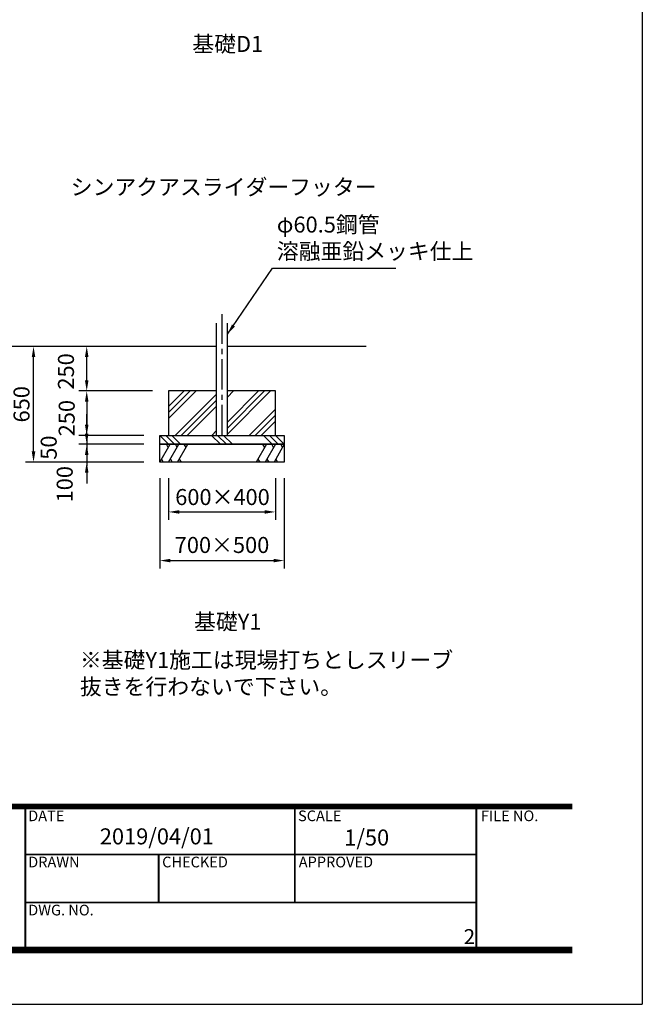
# Model space of a CAD drawing. Units: millimetres. Extents: x 0 to 29700, y 0 to 21000.
# Drawn here: x 23866 to 29700, y 0 to 9221 of the extents above; entities that cross this region are included whole.
import ezdxf
from ezdxf.enums import TextEntityAlignment as Align

# ---------------------------------------------------------------- set-up
doc = ezdxf.new("R2010")
doc.units = ezdxf.units.MM
doc.header["$LTSCALE"] = 15
doc.linetypes.add('CENTER2', pattern=[28.575, 19.05, -3.175, 3.175, -3.175])
for name, color, linetype in [('P001', 131, 'Continuous'), ('P019', 71, 'Continuous'), ('P919', 75, 'Continuous'), ('P_1CENTER', 2, 'CENTER2'), ('P_2DIM', 6, 'Continuous'), ('P_3TEXT', 60, 'Continuous'), ('P_5DRAWFRAME', 104, 'Continuous'), ('P_7THICK', 7, 'Continuous')]:
    doc.layers.add(name, color=color, linetype=linetype)
doc.styles.add('BIGFONT', font='simplex.shx', dxfattribs={"bigfont": 'bigfont.shx'})
doc.dimstyles.new('DIMBIGFONT$0', dxfattribs={"dimscale": 50, "dimtxt": 3, "dimasz": 2, "dimexe": 1.5, "dimexo": 3, "dimgap": 0.75, "dimtad": 1, "dimdec": 1, "dimdsep": 46, "dimtxsty": 'BIGFONT', "dimsah": 1, "dimcen": 0, "dimclrt": 230, "dimadec": 1, "dimazin": 2, "dimtfac": 0.6, "dimtdec": 1, "dimtofl": 0, "dimtmove": 2, "dimatfit": 3, "dimfxl": 1, "dimtvp": 1, "dimtolj": 1, "dimarcsym": 0})
doc.dimstyles.new('DIMBIGFONT$7', dxfattribs={"dimscale": 50, "dimtxt": 3, "dimasz": 2, "dimexe": 1.5, "dimexo": 3, "dimgap": 0.75, "dimtad": 1, "dimdec": 1, "dimdsep": 46, "dimtxsty": 'BIGFONT', "dimsah": 1, "dimcen": 0, "dimclrt": 230, "dimadec": 1, "dimazin": 2, "dimtfac": 0.6, "dimtdec": 1, "dimtofl": 0, "dimtmove": 0, "dimatfit": 3, "dimfxl": 1, "dimtvp": 1, "dimtolj": 1, "dimarcsym": 0})

# ---------------------------------------------------------------- blocks, each defined once
blk = doc.blocks.new('*D80')
at = {"layer": 'DEFPOINTS', "color": 0}
for p in [(25178.7, 5244.3), (24494.3, 5077.6), (25178.7, 5077.6)]:
    blk.add_point(p, dxfattribs=at)
at = {"layer": 'P_2DIM', "color": 0, "lineweight": -2}
for p, q in [((24494.3, 5344.3), (24494.3, 5444.3)), ((25028.7, 5244.3), (24419.3, 5244.3)), ((24494.3, 5244.3), (24494.3, 5077.6)), ((25028.7, 5077.6), (24419.3, 5077.6)), ((24494.3, 4977.6), (24494.3, 4877.6))]:
    blk.add_line(p, q, dxfattribs=at)
at = {"layer": 'P_2DIM', "color": 0}
for points in [[(24477.6, 5344.3), (24511, 5344.3), (24494.3, 5244.3)], [(24477.6, 4977.6), (24511, 4977.6), (24494.3, 5077.6)]]:
    blk.add_solid(points, dxfattribs=at)
at = {"layer": 'P_2DIM', "color": 230, "insert": (24288, 4870.6), "char_height": 150, "attachment_point": 5, "rotation": 90, "style": 'BIGFONT'}
blk.add_mtext('\\A1;100', dxfattribs=at)
blk = doc.blocks.new('*D81')
at = {"layer": 'DEFPOINTS', "color": 0}
for p in [(23995.9, 6160.9), (25028.7, 6160.9), (25028.7, 5077.6)]:
    blk.add_point(p, dxfattribs=at)
at = {"layer": 'P_2DIM', "color": 0, "lineweight": -2}
for p, q in [((24878.7, 6160.9), (23920.9, 6160.9)), ((23995.9, 5177.6), (23995.9, 6060.9)), ((24878.7, 5077.6), (23920.9, 5077.6))]:
    blk.add_line(p, q, dxfattribs=at)
at = {"layer": 'P_2DIM', "color": 0}
for points in [[(23979.3, 6060.9), (24012.6, 6060.9), (23995.9, 6160.9)], [(23979.3, 5177.6), (24012.6, 5177.6), (23995.9, 5077.6)]]:
    blk.add_solid(points, dxfattribs=at)
at = {"layer": 'P_2DIM', "color": 230, "insert": (23883.4, 5619.3), "char_height": 150, "attachment_point": 5, "rotation": 90, "style": 'BIGFONT'}
blk.add_mtext('\\A1;650', dxfattribs=at)
blk = doc.blocks.new('*D82')
at = {"layer": 'DEFPOINTS', "color": 0}
for p in [(25178.7, 5327.6), (24494.3, 5244.3), (25178.7, 5244.3)]:
    blk.add_point(p, dxfattribs=at)
at = {"layer": 'P_2DIM', "color": 0, "lineweight": -2}
for p, q in [((24494.3, 5427.6), (24494.3, 5527.6)), ((25028.7, 5327.6), (24419.3, 5327.6)), ((24494.3, 5327.6), (24494.3, 5244.3)), ((25028.7, 5244.3), (24419.3, 5244.3)), ((24494.3, 5144.3), (24494.3, 5044.3))]:
    blk.add_line(p, q, dxfattribs=at)
at = {"layer": 'P_2DIM', "color": 0}
for points in [[(24477.6, 5427.6), (24511, 5427.6), (24494.3, 5327.6)], [(24477.6, 5144.3), (24511, 5144.3), (24494.3, 5244.3)]]:
    blk.add_solid(points, dxfattribs=at)
at = {"layer": 'P_2DIM', "color": 230, "insert": (24138.2, 5213.4), "char_height": 150, "attachment_point": 5, "rotation": 90, "style": 'BIGFONT'}
blk.add_mtext('\\A1;50', dxfattribs=at)
blk = doc.blocks.new('*D83')
at = {"layer": 'DEFPOINTS', "color": 0}
for p in [(24494.3, 6160.9), (25220.4, 6160.9), (25262, 5744.3)]:
    blk.add_point(p, dxfattribs=at)
at = {"layer": 'P_2DIM', "color": 0, "lineweight": -2}
for p, q in [((25070.4, 6160.9), (24419.3, 6160.9)), ((24494.3, 5844.3), (24494.3, 6060.9)), ((25112, 5744.3), (24419.3, 5744.3))]:
    blk.add_line(p, q, dxfattribs=at)
at = {"layer": 'P_2DIM', "color": 0}
for points in [[(24477.6, 6060.9), (24511, 6060.9), (24494.3, 6160.9)], [(24477.6, 5844.3), (24511, 5844.3), (24494.3, 5744.3)]]:
    blk.add_solid(points, dxfattribs=at)
at = {"layer": 'P_2DIM', "color": 230, "insert": (24299.9, 5926.9), "char_height": 150, "attachment_point": 5, "rotation": 90, "style": 'BIGFONT'}
blk.add_mtext('\\A1;250', dxfattribs=at)
blk = doc.blocks.new('*D84')
at = {"layer": 'DEFPOINTS', "color": 0}
for p in [(25262, 5744.3), (24494.3, 5327.6), (25178.7, 5327.6)]:
    blk.add_point(p, dxfattribs=at)
at = {"layer": 'P_2DIM', "color": 0, "lineweight": -2}
for p, q in [((25112, 5744.3), (24419.3, 5744.3)), ((24494.3, 5644.3), (24494.3, 5427.6)), ((25028.7, 5327.6), (24419.3, 5327.6))]:
    blk.add_line(p, q, dxfattribs=at)
at = {"layer": 'P_2DIM', "color": 0}
for points in [[(24477.6, 5644.3), (24511, 5644.3), (24494.3, 5744.3)], [(24477.6, 5427.6), (24511, 5427.6), (24494.3, 5327.6)]]:
    blk.add_solid(points, dxfattribs=at)
at = {"layer": 'P_2DIM', "color": 230, "insert": (24306.6, 5489.4), "char_height": 150, "attachment_point": 5, "rotation": 90, "style": 'BIGFONT'}
blk.add_mtext('\\A1;250', dxfattribs=at)
blk = doc.blocks.new('*D85')
at = {"layer": 'DEFPOINTS', "color": 0}
for p in [(25178.7, 5077.6), (26345.4, 5077.6), (26345.4, 4155.5)]:
    blk.add_point(p, dxfattribs=at)
at = {"layer": 'P_2DIM', "color": 0, "lineweight": -2}
for p, q in [((25178.7, 4927.6), (25178.7, 4080.5)), ((26345.4, 4927.6), (26345.4, 4080.5)), ((25278.7, 4155.5), (26245.4, 4155.5))]:
    blk.add_line(p, q, dxfattribs=at)
at = {"layer": 'P_2DIM', "color": 0}
for points in [[(25278.7, 4172.2), (25278.7, 4138.8), (25178.7, 4155.5)], [(26245.4, 4172.2), (26245.4, 4138.8), (26345.4, 4155.5)]]:
    blk.add_solid(points, dxfattribs=at)
at = {"layer": 'P_2DIM', "color": 230, "insert": (25762, 4301.6), "char_height": 150, "attachment_point": 5, "style": 'BIGFONT'}
blk.add_mtext('\\A1;\\A1;700×500', dxfattribs=at)
blk = doc.blocks.new('*D86')
at = {"layer": 'DEFPOINTS', "color": 0}
for p in [(25262, 5077.6), (26262, 5077.6), (26262, 4610.9)]:
    blk.add_point(p, dxfattribs=at)
at = {"layer": 'P_2DIM', "color": 0, "lineweight": -2}
for p, q in [((25262, 4927.6), (25262, 4535.9)), ((26262, 4927.6), (26262, 4535.9)), ((25362, 4610.9), (26162, 4610.9))]:
    blk.add_line(p, q, dxfattribs=at)
at = {"layer": 'P_2DIM', "color": 0}
for points in [[(25362, 4627.5), (25362, 4594.2), (25262, 4610.9)], [(26162, 4627.5), (26162, 4594.2), (26262, 4610.9)]]:
    blk.add_solid(points, dxfattribs=at)
at = {"layer": 'P_2DIM', "color": 230, "insert": (25766.5, 4750.6), "char_height": 150, "attachment_point": 5, "style": 'BIGFONT'}
blk.add_mtext('\\A1;\\A1;600×400', dxfattribs=at)
blk = doc.blocks.new('DFP2')
at = {"color": 0}
for p, q in [((26.35, 37.5), (580.85, 37.5)), ((26.35, 37.4), (580.85, 37.4)), ((580.85, 37.3), (26.35, 37.3)), ((580.85, 37.2), (26.35, 37.2)), ((26.35, 37.1), (580.85, 37.1)), ((26.35, 37), (580.85, 37)), ((26.35, 36.9), (580.85, 36.9)), ((478.3, 37.1), (478.3, 10.1)), ((478.4, 37.1), (478.4, 10.1)), ((528.8, 37.1), (528.8, 19.1)), ((528.9, 37.1), (528.9, 19.1)), ((562.8, 37.1), (562.8, 10.1)), ((562.9, 37.1), (562.9, 10.1)), ((26.35, 36.8), (580.85, 36.8)), ((26.35, 36.7), (580.85, 36.7)), ((478.35, 28.15), (562.85, 28.15)), ((478.35, 28.05), (562.85, 28.05)), ((503.3, 28.1), (503.3, 19.1)), ((503.4, 28.1), (503.4, 19.1)), ((478.35, 19.15), (562.85, 19.15)), ((478.35, 19.05), (562.85, 19.05)), ((26.35, 10.7), (580.85, 10.7)), ((26.35, 10.6), (580.85, 10.6)), ((26.35, 10.5), (580.85, 10.5)), ((26.35, 10.4), (580.85, 10.4)), ((26.35, 10.3), (580.85, 10.3)), ((26.35, 10.2), (580.85, 10.2)), ((26.35, 10.1), (580.85, 10.1)), ((26.35, 10), (580.85, 10)), ((26.35, 9.9), (580.85, 9.9)), ((26.35, 9.8), (580.85, 9.8)), ((26.35, 9.7), (580.85, 9.7))]:
    blk.add_line(p, q, dxfattribs=at)
at = {"layer": 'DEFPOINTS', "color": 0}
for p in [(594, 420), (0, 0)]:
    blk.add_line(p, (594, 0), dxfattribs=at)
at = {"color": 0}
for s, p in [('DATE', (478.92, 34.3)), ('SCALE', (529.49, 34.3)), ('FILE NO.', (563.75, 34.3)), ('CHECKED', (504.02, 25.65)), ('APPROVED', (529.62, 25.65)), ('DRAWN', (478.92, 25.65)), ('DWG. NO.', (478.92, 16.65))]:
    blk.add_text(s, height=2, dxfattribs=at).set_placement(p)
at = {"color": 0, "style": 'BIGFONT'}
blk.add_text('2', height=2.8, dxfattribs=at).set_placement((560.54, 11.28))
at = {"color": 83, "ltscale": 0.5, "style": 'BIGFONT', "flags": 8}
for tag, p in [('REV05', (34.1, 32.19)), ('REV04', (34.1, 27.14)), ('REV03', (34.1, 21.89)), ('REV02', (34.1, 16.64)), ('REV01', (34.1, 11.39))]:
    blk.add_attdef(tag, text='', height=2, dxfattribs=at).set_placement(p, align=Align.BOTTOM_LEFT)
for tag, p in [('REVD5', (101.67, 32.19)), ('R5D', (116.23, 32.19)), ('R5C', (125.35, 32.19)), ('R5A', (134.48, 32.19)), ('REVD4', (101.67, 27.14)), ('R4D', (116.23, 27.14)), ('R4C', (125.35, 27.14)), ('R4A', (134.48, 27.14)), ('REVD3', (101.67, 21.89)), ('R3D', (116.23, 21.89)), ('R3C', (125.35, 21.89)), ('R3A', (134.48, 21.89)), ('REVD2', (101.67, 16.64)), ('R2D', (116.23, 16.64)), ('R2C', (125.35, 16.64)), ('R2A', (134.48, 16.64)), ('REVD1', (101.67, 11.39)), ('R1D', (116.23, 11.39)), ('R1C', (125.35, 11.39)), ('R1A', (134.48, 11.39))]:
    blk.add_attdef(tag, text='', height=2, dxfattribs=at).set_placement(p, align=Align.BOTTOM_CENTER)
at = {"color": 83, "ltscale": 0.5, "style": 'BIGFONT'}
for tag, height, p in [('PROJECT1', 4, (429.42, 29.5)), ('DATE', 3, (503.03, 29.02)), ('SCALE', 3, (542.35, 28.81)), ('PROJECT2', 4, (430.24, 20.28)), ('PROJECT3', 4, (430.24, 11.59)), ('DWGNO', 3, (513.51, 12.49))]:
    blk.add_attdef(tag, text='', height=height, dxfattribs=at).set_placement(p, align=Align.BOTTOM_CENTER)

msp = doc.modelspace()

# ---------------------------------------------------------------- linework, layer by layer
at = {"layer": 'P001'}
for p, q in [((25711.62, 5327.61), (25711.62, 6378.32)), ((25812.46, 5327.61), (25812.46, 6378.32))]:
    msp.add_line(p, q, dxfattribs=at)
at = {"layer": 'P019'}
msp.add_lwpolyline([(25711.62, 5744.27), (25262.04, 5744.27), (25262.04, 5327.61), (26262.04, 5327.61), (26262.04, 5744.27), (25812.46, 5744.27)], dxfattribs=at)
for points in [[(25178.71, 5327.61), (26345.37, 5327.61), (26345.37, 5244.27), (25178.71, 5244.27)], [(25178.71, 5244.27), (26345.37, 5244.27), (26345.37, 5077.61), (25178.71, 5077.61)]]:
    msp.add_lwpolyline(points, close=True, dxfattribs=at)
at = {"layer": 'P919', "linetype": 'Continuous'}
for p, q in [((25262.04, 5486.2), (25520.12, 5744.27)), ((25262.04, 5542.32), (25463.99, 5744.27)), ((25262.04, 5598.45), (25407.87, 5744.27)), ((25812.46, 5339.81), (26216.92, 5744.27)), ((25812.46, 5742.78), (25813.95, 5744.27)), ((25812.46, 5686.65), (25870.08, 5744.27)), ((25812.46, 5395.93), (26160.8, 5744.27)), ((25812.46, 5452.06), (26104.67, 5744.27)), ((25324.05, 5327.61), (25711.62, 5715.18)), ((25380.17, 5327.61), (25711.62, 5659.06)), ((25436.3, 5327.61), (25711.62, 5602.93)), ((26016.19, 5327.61), (26262.04, 5573.46)), ((26072.31, 5327.61), (26262.04, 5517.33)), ((26128.44, 5327.61), (26262.04, 5461.21)), ((25666.23, 5327.61), (25711.62, 5373)), ((25178.71, 5327.61), (25262.04, 5244.27)), ((25234.83, 5327.61), (25318.17, 5244.27)), ((25290.96, 5327.61), (25374.29, 5244.27)), ((25664.25, 5327.61), (25747.58, 5244.27)), ((25720.37, 5327.61), (25803.71, 5244.27)), ((25776.5, 5327.61), (25859.83, 5244.27)), ((26149.79, 5327.61), (26233.12, 5244.27)), ((26205.91, 5327.61), (26289.25, 5244.27)), ((26262.04, 5327.61), (26345.37, 5244.27))]:
    msp.add_line(p, q, dxfattribs=at)
at = {"layer": 'P919'}
for p, q in [((25178.71, 5077.61), (25274.93, 5244.27)), ((25258.27, 5215.41), (25241.6, 5244.27)), ((25262.04, 5077.61), (25358.27, 5244.27)), ((25341.6, 5215.41), (25324.93, 5244.27)), ((25345.37, 5077.61), (25441.6, 5244.27)), ((25424.93, 5215.41), (25408.27, 5244.27)), ((26178.71, 5244.27), (26082.48, 5077.61)), ((26162.04, 5215.41), (26145.37, 5244.27)), ((26262.04, 5244.27), (26165.82, 5077.61)), ((26245.37, 5215.41), (26228.71, 5244.27)), ((26345.37, 5244.27), (26249.15, 5077.61)), ((26328.71, 5215.41), (26312.04, 5244.27)), ((25195.37, 5106.48), (25212.04, 5077.61)), ((25278.71, 5106.48), (25295.37, 5077.61)), ((25362.04, 5106.48), (25378.71, 5077.61)), ((26099.15, 5106.48), (26115.82, 5077.61)), ((26182.48, 5106.48), (26199.15, 5077.61)), ((26265.82, 5106.48), (26282.48, 5077.61))]:
    msp.add_line(p, q, dxfattribs=at)
at = {"layer": 'P_1CENTER'}
msp.add_line((25762.04, 5327.61), (25762.04, 6461.65), dxfattribs=at)
at = {"layer": 'P_7THICK'}
for p, q in [((25711.62, 6160.94), (23591.41, 6160.94)), ((27111.15, 6160.94), (25812.46, 6160.94))]:
    msp.add_line(p, q, dxfattribs=at)

# ---------------------------------------------------------------- block references
at = {"layer": 'P_5DRAWFRAME'}
ref = msp.add_blockref('DFP2', (0, 0), dxfattribs=dict(at, xscale=50, yscale=50, zscale=50))
ref.add_attrib('DATE', '2019/04/01', dxfattribs={"layer": '0', "color": 83, "ltscale": 0.5, "height": 150, "style": 'BIGFONT'}).set_placement((25151.55, 1450.86), align=Align.BOTTOM_CENTER)
ref.add_attrib('SCALE', '1/50', dxfattribs={"layer": '0', "color": 83, "ltscale": 0.5, "height": 150, "style": 'BIGFONT'}).set_placement((27117.67, 1440.37), align=Align.BOTTOM_CENTER)

# ---------------------------------------------------------------- texts
at = {"layer": 'P_2DIM', "color": 230, "insert": (26275.71, 6930.71), "char_height": 150, "attachment_point": 7, "style": 'BIGFONT'}
msp.add_mtext('φ60.5鋼管\\P溶融亜鉛メッキ仕上', dxfattribs=at)
at = {"layer": 'P_3TEXT', "style": 'BIGFONT'}
for s, p in [('基礎D1', (25815.64, 8993.91)), ('シンアクアスライダーフッター', (25777.04, 7654.02)), ('基礎Y1', (25815.76, 3582.66))]:
    msp.add_text(s, height=150, dxfattribs=at).set_placement(p, align=Align.MIDDLE_CENTER)
at = {"layer": 'P_3TEXT', "insert": (24430.66, 3299.71), "char_height": 150, "attachment_point": 1, "style": 'BIGFONT'}
msp.add_mtext('※基礎Y1施工は現場打ちとしスリーブ\\P\u3000抜きを行わないで下さい。', dxfattribs=at)

# ---------------------------------------------------------------- dimensions: what is measured, and where the dimension line sits
at = {"layer": 'P_2DIM'}
dim = msp.add_linear_dim(base=(23995.92, 6160.94), p1=(25028.71, 5077.61), p2=(25028.71, 6160.94), angle=90, dimstyle='DIMBIGFONT$0', override={"dimscale": 50, "dimasz": 2, "dimlfac": 0.6, "dimtofl": 1}, dxfattribs=at)
dim.commit()
dim.dimension.update_dxf_attribs({"geometry": '*D81', "text_midpoint": (23883.42, 5619.27)})
for base, p1, p2, picture, middle in [((24494.28, 6160.94), (25262.04, 5744.27), (25220.37, 6160.94), '*D83', (24299.86, 5926.93)), ((24494.28, 5327.61), (25262.04, 5744.27), (25178.71, 5327.61), '*D84', (24306.59, 5489.41)), ((24494.28, 5244.27), (25178.71, 5327.61), (25178.71, 5244.27), '*D82', (24138.24, 5213.44)), ((24494.28, 5077.61), (25178.71, 5244.27), (25178.71, 5077.61), '*D80', (24288.03, 4870.56))]:
    dim = msp.add_linear_dim(base=base, p1=p1, p2=p2, angle=90, dimstyle='DIMBIGFONT$0', override={"dimscale": 50, "dimasz": 2, "dimlfac": 0.6, "dimtofl": 1}, dxfattribs=at)
    dim.commit()
    dim.dimension.update_dxf_attribs({"geometry": picture, "text_midpoint": middle, "dimtype": 160})
for base, p1, p2, text, picture, middle in [((26345.37, 4155.49), (25178.71, 5077.61), (26345.37, 5077.61), '\\A1;<>×500', '*D85', (25762.04, 4301.6)), ((26262.04, 4610.88), (25262.04, 5077.61), (26262.04, 5077.61), '\\A1;<>×400', '*D86', (25766.5, 4750.6))]:
    dim = msp.add_linear_dim(base=base, p1=p1, p2=p2, text=text, dimstyle='DIMBIGFONT$0', override={"dimasz": 2, "dimlfac": 0.6, "dimazin": 2, "dimtofl": 1, "dimtfill": 0, "dimtfillclr": 256}, dxfattribs=at)
    dim.commit()
    dim.dimension.update_dxf_attribs({"geometry": picture, "text_midpoint": middle, "dimtype": 160})

# ---------------------------------------------------------------- leaders
at = {"layer": 'P_2DIM', "annotation_type": 0, "has_hookline": 1, "hookline_direction": 0, "text_width": 1114.29}
msp.add_leader([(25812.46, 6274.58), (26236.21, 6893.21), (26238.21, 6893.21)], dimstyle='DIMBIGFONT$7', dxfattribs=at)

doc.saveas('drawing.dxf')
